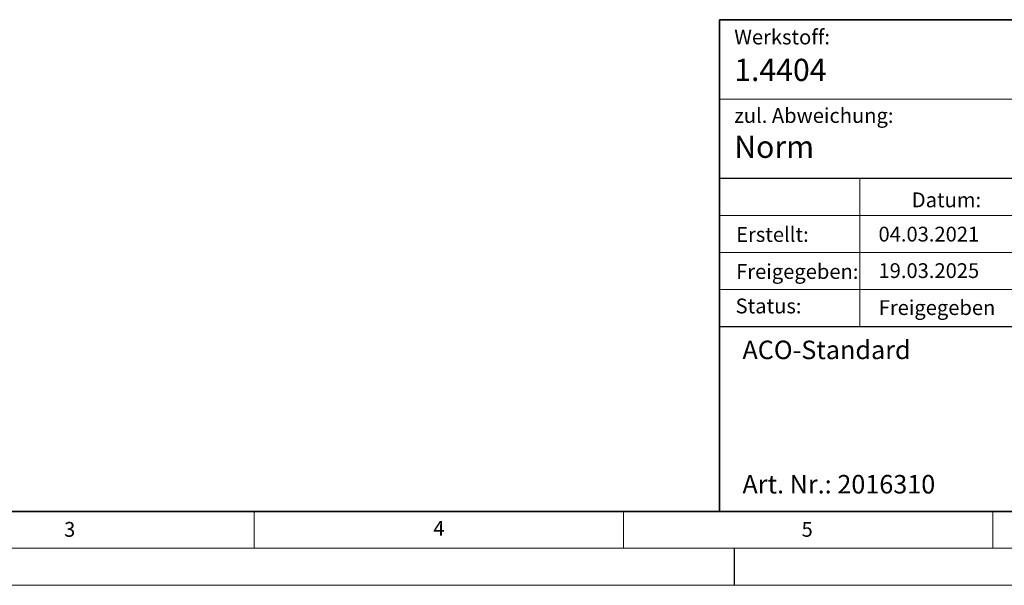
# Model space of a CAD drawing. Units: millimetres. Extents: x 0 to 420, y 0 to 297.
# Drawn here: x 133 to 267, y 0 to 76 of the extents above; entities that cross this region are included whole.
import ezdxf

# ---------------------------------------------------------------- set-up
doc = ezdxf.new("R2010")
doc.units = ezdxf.units.MM
doc.styles.add('SLDTEXTSTYLE0', font='TXT', dxfattribs={"width": 0.605})

msp = doc.modelspace()

# ---------------------------------------------------------------- linework, layer by layer
at = {"color": 7, "linetype": 'Continuous', "lineweight": 35}
for p, q in [((228, 76.5), (228, 10)), ((228, 76.5), (410, 76.5)), ((20, 10), (415, 10))]:
    msp.add_line(p, q, dxfattribs=at)
at = {"color": 7, "linetype": 'Continuous', "lineweight": 18}
for p, q in [((228, 65.75), (310, 65.75)), ((228, 55), (410, 55)), ((410, 55), (228, 55)), ((247, 55), (247, 35)), ((228, 50), (296.6, 50)), ((296.6, 45), (228, 45)), ((228, 40), (296.6, 40)), ((165, 10), (165, 5)), ((215, 10), (215, 5)), ((265, 10), (265, 5)), ((15, 5), (415, 5)), ((0, 0), (420, 0))]:
    msp.add_line(p, q, dxfattribs=at)
at = {"color": 7, "linetype": 'Continuous', "lineweight": 25}
for p, q in [((410, 55), (228, 55)), ((228, 35), (410, 35))]:
    msp.add_line(p, q, dxfattribs=at)
msp.add_line((230, 5), (230, 0))

# ---------------------------------------------------------------- texts
at = {"color": 7, "linetype": 'Continuous', "lineweight": 18, "style": 'SLDTEXTSTYLE0'}
for s, insert, char_height, attachment_point in [('Werkstoff:', (230, 75.1611), 2, 1), ('1.4404', (230, 71.2122), 3, 1), ('zul. Abweichung:', (230, 64.5423), 2, 1), ('Norm', (230, 60.8119), 3, 1), ('Datum:', (254.0355, 53.1295), 2, 1), ('Erstellt:', (230.2614, 48.4499), 2, 1), ('04.03.2021', (249.5285, 48.4989), 2, 1), ('Freigegeben:', (230.2614, 43.4434), 2, 1), ('19.03.2025', (249.5285, 43.5603), 2, 1), ('Status:', (230.1851, 38.7794), 2, 1), ('Freigegeben', (249.5568, 38.5582), 2, 1), ('ACO-Standard', (231.116, 33.0905), 2.5, 1), ('Art. Nr.: 2016310', (231.1132, 14.9211), 2.5, 1), ('3', (140.0453, 8.5647), 2, 2), ('4', (190.0227, 8.7073), 2, 2), ('5', (239.875, 8.5638), 2, 2)]:
    msp.add_mtext(s, dxfattribs=dict(at, insert=insert, char_height=char_height, attachment_point=attachment_point))

doc.saveas('drawing.dxf')
